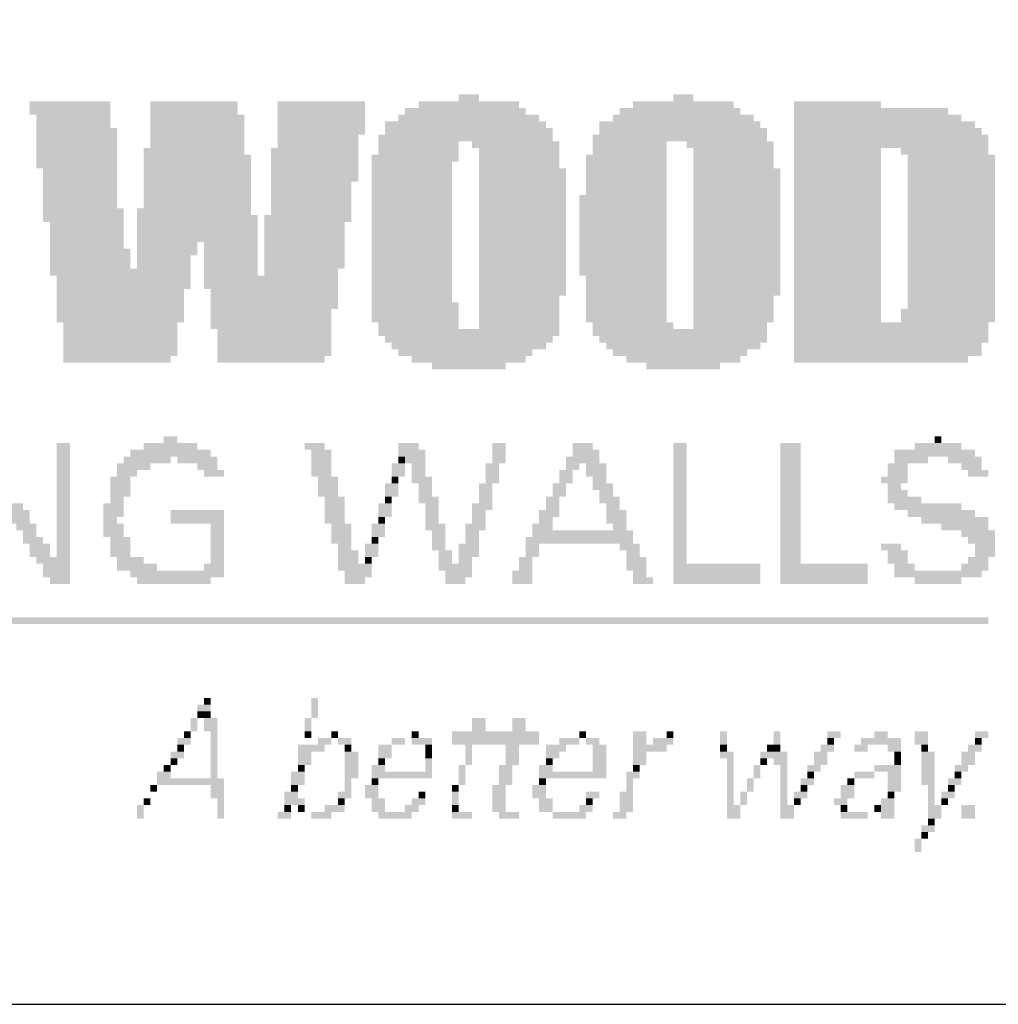
# Model space of a CAD drawing. Extents: x 0 to 223, y 0 to 132.
# Drawn here: x 113 to 123, y 0 to 10 of the extents above; entities that cross this region are included whole.
import ezdxf

# ---------------------------------------------------------------- set-up
doc = ezdxf.new("R2010")
doc.units = 0
doc.header["$LTSCALE"] = 12
doc.header["$MEASUREMENT"] = 0
doc.layers.get('0').update_dxf_attribs({"linetype": 'CONTINUOUS'})

# ---------------------------------------------------------------- blocks, each defined once
blk = doc.blocks.new('*U22', base_point=(165, 350))
at = {"color": 142}
for points in [[(350.4, 458.88), (353.28, 458.88), (350.4, 457.92), (353.28, 457.92)], [(381.12, 458.88), (384, 458.88), (381.12, 457.92), (384, 457.92)], [(288.96, 457.92), (300.48, 457.92), (288.96, 456), (300.48, 456)], [(306.24, 457.92), (318.72, 457.92), (306.24, 456), (318.72, 456)], [(324.48, 457.92), (336.96, 457.92), (324.48, 453.12), (336.96, 453.12)], [(342.72, 456.96), (360, 456.96), (342.72, 456), (360, 456)], [(344.64, 457.92), (359.04, 457.92), (344.64, 456.96), (359.04, 456.96)], [(373.44, 456.96), (390.72, 456.96), (373.44, 456), (390.72, 456)], [(375.36, 457.92), (389.76, 457.92), (375.36, 456.96), (389.76, 456.96)], [(398.4, 457.92), (410.88, 457.92), (398.4, 456.96), (410.88, 456.96)], [(398.4, 456.96), (420.48, 456.96), (398.4, 456), (420.48, 456)], [(289.92, 456), (300.48, 456), (289.92, 454.08), (300.48, 454.08)], [(306.24, 456), (319.68, 456), (306.24, 451.2), (319.68, 451.2)], [(341.76, 456), (361.92, 456), (341.76, 455.04), (361.92, 455.04)], [(372.48, 456), (392.64, 456), (372.48, 455.04), (392.64, 455.04)], [(398.4, 456), (422.4, 456), (398.4, 455.04), (422.4, 455.04)], [(289.92, 454.08), (301.44, 454.08), (289.92, 448.32), (301.44, 448.32)], [(339.84, 455.04), (362.88, 455.04), (339.84, 454.08), (362.88, 454.08)], [(339.84, 454.08), (363.84, 454.08), (339.84, 453.12), (363.84, 453.12)], [(370.56, 455.04), (393.6, 455.04), (370.56, 454.08), (393.6, 454.08)], [(370.56, 454.08), (394.56, 454.08), (370.56, 453.12), (394.56, 453.12)], [(398.4, 455.04), (424.32, 455.04), (398.4, 454.08), (424.32, 454.08)], [(398.4, 454.08), (425.28, 454.08), (398.4, 453.12), (425.28, 453.12)], [(324.48, 453.12), (336, 453.12), (324.48, 451.2), (336, 451.2)], [(338.88, 453.12), (363.84, 453.12), (338.88, 452.16), (363.84, 452.16)], [(369.6, 453.12), (394.56, 453.12), (369.6, 452.16), (394.56, 452.16)], [(398.4, 453.12), (426.24, 453.12), (398.4, 452.16), (426.24, 452.16)], [(305.28, 451.2), (319.68, 451.2), (305.28, 450.24), (319.68, 450.24)], [(323.52, 451.2), (336, 451.2), (323.52, 446.4), (336, 446.4)], [(338.88, 452.16), (350.4, 452.16), (338.88, 451.2), (350.4, 451.2)], [(338.88, 451.2), (350.4, 451.2), (338.88, 450.24), (350.4, 450.24)], [(352.32, 452.16), (364.8, 452.16), (352.32, 451.2), (364.8, 451.2)], [(353.28, 451.2), (364.8, 451.2), (353.28, 450.24), (364.8, 450.24)], [(369.6, 452.16), (380.16, 452.16), (369.6, 451.2), (380.16, 451.2)], [(369.6, 451.2), (380.16, 451.2), (369.6, 450.24), (380.16, 450.24)], [(383.04, 452.16), (395.52, 452.16), (383.04, 451.2), (395.52, 451.2)], [(384, 451.2), (395.52, 451.2), (384, 450.24), (395.52, 450.24)], [(398.4, 452.16), (426.24, 452.16), (398.4, 451.2), (426.24, 451.2)], [(398.4, 451.2), (410.88, 451.2), (398.4, 450.24), (410.88, 450.24)], [(413.76, 451.2), (426.24, 451.2), (413.76, 450.24), (426.24, 450.24)], [(305.28, 450.24), (320.64, 450.24), (305.28, 445.44), (320.64, 445.44)], [(337.92, 450.24), (350.4, 450.24), (337.92, 449.28), (350.4, 449.28)], [(353.28, 450.24), (364.8, 450.24), (353.28, 448.32), (364.8, 448.32)], [(368.64, 450.24), (380.16, 450.24), (368.64, 448.32), (380.16, 448.32)], [(384, 450.24), (395.52, 450.24), (384, 448.32), (395.52, 448.32)], [(398.4, 450.24), (410.88, 450.24), (398.4, 446.4), (410.88, 446.4)], [(414.72, 450.24), (427.2, 450.24), (414.72, 446.4), (427.2, 446.4)], [(337.92, 449.28), (349.44, 449.28), (337.92, 448.32), (349.44, 448.32)], [(290.88, 448.32), (301.44, 448.32), (290.88, 445.44), (301.44, 445.44)], [(337.92, 448.32), (349.44, 448.32), (337.92, 442.56), (349.44, 442.56)], [(353.28, 448.32), (365.76, 448.32), (353.28, 442.56), (365.76, 442.56)], [(368.64, 448.32), (380.16, 448.32), (368.64, 444.48), (380.16, 444.48)], [(384, 448.32), (396.48, 448.32), (384, 442.56), (396.48, 442.56)], [(323.52, 446.4), (335.04, 446.4), (323.52, 445.44), (335.04, 445.44)], [(398.4, 446.4), (410.88, 446.4), (398.4, 444.48), (410.88, 444.48)], [(414.72, 446.4), (427.2, 446.4), (414.72, 444.48), (427.2, 444.48)], [(290.88, 445.44), (301.44, 445.44), (290.88, 444.48), (301.44, 444.48)], [(290.88, 444.48), (301.44, 444.48), (290.88, 442.56), (301.44, 442.56)], [(305.28, 445.44), (320.64, 445.44), (305.28, 444.48), (320.64, 444.48)], [(305.28, 444.48), (320.64, 444.48), (305.28, 442.56), (320.64, 442.56)], [(323.52, 445.44), (335.04, 445.44), (323.52, 444.48), (335.04, 444.48)], [(323.52, 444.48), (335.04, 444.48), (323.52, 441.6), (335.04, 441.6)], [(367.68, 444.48), (380.16, 444.48), (367.68, 442.56), (380.16, 442.56)], [(398.4, 444.48), (410.88, 444.48), (398.4, 432), (410.88, 432)], [(414.72, 444.48), (427.2, 444.48), (414.72, 432), (427.2, 432)], [(290.88, 442.56), (302.4, 442.56), (290.88, 440.64), (302.4, 440.64)], [(304.32, 442.56), (320.64, 442.56), (304.32, 441.6), (320.64, 441.6)], [(304.32, 441.6), (321.6, 441.6), (304.32, 439.68), (321.6, 439.68)], [(322.56, 441.6), (335.04, 441.6), (322.56, 440.64), (335.04, 440.64)], [(337.92, 442.56), (349.44, 442.56), (337.92, 435.84), (349.44, 435.84)], [(353.28, 442.56), (365.76, 442.56), (353.28, 435.84), (365.76, 435.84)], [(367.68, 442.56), (380.16, 442.56), (367.68, 435.84), (380.16, 435.84)], [(384, 442.56), (396.48, 442.56), (384, 435.84), (396.48, 435.84)], [(291.84, 440.64), (302.4, 440.64), (291.84, 439.68), (302.4, 439.68)], [(322.56, 440.64), (334.08, 440.64), (322.56, 439.68), (334.08, 439.68)], [(291.84, 439.68), (302.4, 439.68), (291.84, 436.8), (302.4, 436.8)], [(304.32, 439.68), (312.96, 439.68), (304.32, 435.84), (312.96, 435.84)], [(312.96, 439.68), (321.6, 439.68), (312.96, 437.76), (321.6, 437.76)], [(322.56, 439.68), (334.08, 439.68), (322.56, 433.92), (334.08, 433.92)], [(313.92, 437.76), (321.6, 437.76), (313.92, 432), (321.6, 432)], [(291.84, 436.8), (303.36, 436.8), (291.84, 432.96), (303.36, 432.96)], [(304.32, 435.84), (312, 435.84), (304.32, 433.92), (312, 433.92)], [(337.92, 435.84), (349.44, 435.84), (337.92, 431.04), (349.44, 431.04)], [(353.28, 435.84), (365.76, 435.84), (353.28, 431.04), (365.76, 431.04)], [(367.68, 435.84), (380.16, 435.84), (367.68, 432.96), (380.16, 432.96)], [(384, 435.84), (396.48, 435.84), (384, 431.04), (396.48, 431.04)], [(292.8, 432.96), (303.36, 432.96), (292.8, 432), (303.36, 432)], [(303.36, 433.92), (312, 433.92), (303.36, 432), (312, 432)], [(321.6, 432.96), (333.12, 432.96), (321.6, 432), (333.12, 432)], [(322.56, 433.92), (333.12, 433.92), (322.56, 432.96), (333.12, 432.96)], [(368.64, 432.96), (380.16, 432.96), (368.64, 431.04), (380.16, 431.04)], [(292.8, 432), (312, 432), (292.8, 431.04), (312, 431.04)], [(313.92, 432), (321.6, 432), (313.92, 431.04), (321.6, 431.04)], [(321.6, 432), (333.12, 432), (321.6, 431.04), (333.12, 431.04)], [(398.4, 432), (410.88, 432), (398.4, 431.04), (410.88, 431.04)], [(414.72, 432), (427.2, 432), (414.72, 431.04), (427.2, 431.04)], [(292.8, 431.04), (311.04, 431.04), (292.8, 426.24), (311.04, 426.24)], [(314.88, 431.04), (333.12, 431.04), (314.88, 428.16), (333.12, 428.16)], [(337.92, 431.04), (349.44, 431.04), (337.92, 429.12), (349.44, 429.12)], [(353.28, 431.04), (365.76, 431.04), (353.28, 430.08), (365.76, 430.08)], [(353.28, 430.08), (364.8, 430.08), (353.28, 428.16), (364.8, 428.16)], [(368.64, 431.04), (380.16, 431.04), (368.64, 428.16), (380.16, 428.16)], [(384, 431.04), (396.48, 431.04), (384, 430.08), (396.48, 430.08)], [(384, 430.08), (395.52, 430.08), (384, 428.16), (395.52, 428.16)], [(398.4, 431.04), (410.88, 431.04), (398.4, 427.2), (410.88, 427.2)], [(414.72, 431.04), (427.2, 431.04), (414.72, 428.16), (427.2, 428.16)], [(337.92, 429.12), (350.4, 429.12), (337.92, 428.16), (350.4, 428.16)], [(314.88, 428.16), (332.16, 428.16), (314.88, 425.28), (332.16, 425.28)], [(337.92, 428.16), (350.4, 428.16), (337.92, 427.2), (350.4, 427.2)], [(337.92, 427.2), (350.4, 427.2), (337.92, 426.24), (350.4, 426.24)], [(353.28, 428.16), (364.8, 428.16), (353.28, 427.2), (364.8, 427.2)], [(353.28, 427.2), (364.8, 427.2), (353.28, 426.24), (364.8, 426.24)], [(368.64, 428.16), (380.16, 428.16), (368.64, 427.2), (380.16, 427.2)], [(368.64, 427.2), (380.16, 427.2), (368.64, 426.24), (380.16, 426.24)], [(384, 428.16), (395.52, 428.16), (384, 427.2), (395.52, 427.2)], [(384, 427.2), (395.52, 427.2), (384, 426.24), (395.52, 426.24)], [(398.4, 427.2), (410.88, 427.2), (398.4, 426.24), (410.88, 426.24)], [(413.76, 428.16), (427.2, 428.16), (413.76, 427.2), (427.2, 427.2)], [(413.76, 427.2), (427.2, 427.2), (413.76, 426.24), (427.2, 426.24)], [(293.76, 426.24), (310.08, 426.24), (293.76, 421.44), (310.08, 421.44)], [(338.88, 426.24), (350.4, 426.24), (338.88, 425.28), (350.4, 425.28)], [(353.28, 426.24), (364.8, 426.24), (353.28, 425.28), (364.8, 425.28)], [(369.6, 426.24), (381.12, 426.24), (369.6, 425.28), (381.12, 425.28)], [(384, 426.24), (394.56, 426.24), (384, 425.28), (394.56, 425.28)], [(398.4, 426.24), (426.24, 426.24), (398.4, 424.32), (426.24, 424.32)], [(315.84, 425.28), (332.16, 425.28), (315.84, 421.44), (332.16, 421.44)], [(338.88, 425.28), (364.8, 425.28), (338.88, 424.32), (364.8, 424.32)], [(369.6, 425.28), (394.56, 425.28), (369.6, 424.32), (394.56, 424.32)], [(339.84, 424.32), (363.84, 424.32), (339.84, 423.36), (363.84, 423.36)], [(340.8, 423.36), (362.88, 423.36), (340.8, 422.4), (362.88, 422.4)], [(370.56, 424.32), (394.56, 424.32), (370.56, 423.36), (394.56, 423.36)], [(371.52, 423.36), (393.6, 423.36), (371.52, 422.4), (393.6, 422.4)], [(398.4, 424.32), (426.24, 424.32), (398.4, 423.36), (426.24, 423.36)], [(398.4, 423.36), (425.28, 423.36), (398.4, 421.44), (425.28, 421.44)], [(341.76, 422.4), (360.96, 422.4), (341.76, 421.44), (360.96, 421.44)], [(372.48, 422.4), (391.68, 422.4), (372.48, 421.44), (391.68, 421.44)], [(293.76, 421.44), (309.12, 421.44), (293.76, 420.48), (309.12, 420.48)], [(315.84, 421.44), (331.2, 421.44), (315.84, 420.48), (331.2, 420.48)], [(343.68, 421.44), (360, 421.44), (343.68, 420.48), (360, 420.48)], [(346.56, 420.48), (357.12, 420.48), (346.56, 419.52), (357.12, 419.52)], [(374.4, 421.44), (390.72, 421.44), (374.4, 420.48), (390.72, 420.48)], [(377.28, 420.48), (387.84, 420.48), (377.28, 419.52), (387.84, 419.52)], [(398.4, 421.44), (423.36, 421.44), (398.4, 420.48), (423.36, 420.48)], [(313.92, 372.48), (314.88, 372.48), (313.92, 371.52), (314.88, 371.52)], [(329.28, 372.48), (330.24, 372.48), (329.28, 369.6), (330.24, 369.6)], [(312.96, 371.52), (314.88, 371.52), (312.96, 370.56), (314.88, 370.56)], [(312, 369.6), (312.96, 369.6), (312, 367.68), (312.96, 367.68)], [(312.96, 370.56), (313.92, 370.56), (312.96, 369.6), (313.92, 369.6)], [(313.92, 370.56), (314.88, 370.56), (313.92, 369.6), (314.88, 369.6)], [(313.92, 369.6), (315.84, 369.6), (313.92, 367.68), (315.84, 367.68)], [(328.32, 369.6), (329.28, 369.6), (328.32, 367.68), (329.28, 367.68)], [(352.32, 369.6), (354.24, 369.6), (352.32, 367.68), (354.24, 367.68)], [(358.08, 369.6), (360, 369.6), (358.08, 367.68), (360, 367.68)], [(310.08, 366.72), (312, 366.72), (310.08, 365.76), (312, 365.76)], [(311.04, 367.68), (312, 367.68), (311.04, 366.72), (312, 366.72)], [(314.88, 367.68), (315.84, 367.68), (314.88, 360.96), (315.84, 360.96)], [(328.32, 367.68), (329.28, 367.68), (328.32, 366.72), (329.28, 366.72)], [(330.24, 366.72), (332.16, 366.72), (330.24, 365.76), (332.16, 365.76)], [(332.16, 367.68), (333.12, 367.68), (332.16, 366.72), (333.12, 366.72)], [(333.12, 366.72), (335.04, 366.72), (333.12, 365.76), (335.04, 365.76)], [(340.8, 366.72), (342.72, 366.72), (340.8, 365.76), (342.72, 365.76)], [(343.68, 367.68), (344.64, 367.68), (343.68, 366.72), (344.64, 366.72)], [(343.68, 366.72), (346.56, 366.72), (343.68, 365.76), (346.56, 365.76)], [(349.44, 367.68), (355.2, 367.68), (349.44, 365.76), (355.2, 365.76)], [(355.2, 367.68), (361.92, 367.68), (355.2, 365.76), (361.92, 365.76)], [(364.8, 366.72), (367.68, 366.72), (364.8, 365.76), (367.68, 365.76)], [(367.68, 367.68), (368.64, 367.68), (367.68, 366.72), (368.64, 366.72)], [(368.64, 366.72), (370.56, 366.72), (368.64, 365.76), (370.56, 365.76)], [(375.36, 367.68), (377.28, 367.68), (375.36, 365.76), (377.28, 365.76)], [(378.24, 366.72), (381.12, 366.72), (378.24, 365.76), (381.12, 365.76)], [(380.16, 367.68), (381.12, 367.68), (380.16, 366.72), (381.12, 366.72)], [(387.84, 367.68), (388.8, 367.68), (387.84, 365.76), (388.8, 365.76)], [(395.52, 367.68), (396.48, 367.68), (395.52, 365.76), (396.48, 365.76)], [(403.2, 367.68), (405.12, 367.68), (403.2, 366.72), (405.12, 366.72)], [(403.2, 366.72), (404.16, 366.72), (403.2, 365.76), (404.16, 365.76)], [(408, 366.72), (410.88, 366.72), (408, 365.76), (410.88, 365.76)], [(409.92, 367.68), (411.84, 367.68), (409.92, 366.72), (411.84, 366.72)], [(410.88, 366.72), (413.76, 366.72), (410.88, 365.76), (413.76, 365.76)], [(415.68, 367.68), (417.6, 367.68), (415.68, 365.76), (417.6, 365.76)], [(424.32, 367.68), (426.24, 367.68), (424.32, 366.72), (426.24, 366.72)], [(424.32, 366.72), (425.28, 366.72), (424.32, 365.76), (425.28, 365.76)], [(310.08, 365.76), (311.04, 365.76), (310.08, 364.8), (311.04, 364.8)], [(327.36, 365.76), (331.2, 365.76), (327.36, 364.8), (331.2, 364.8)], [(334.08, 365.76), (335.04, 365.76), (334.08, 364.8), (335.04, 364.8)], [(338.88, 365.76), (340.8, 365.76), (338.88, 364.8), (340.8, 364.8)], [(345.6, 365.76), (346.56, 365.76), (345.6, 364.8), (346.56, 364.8)], [(351.36, 365.76), (352.32, 365.76), (351.36, 362.88), (352.32, 362.88)], [(357.12, 365.76), (359.04, 365.76), (357.12, 362.88), (359.04, 362.88)], [(362.88, 365.76), (365.76, 365.76), (362.88, 364.8), (365.76, 364.8)], [(369.6, 365.76), (371.52, 365.76), (369.6, 364.8), (371.52, 364.8)], [(375.36, 365.76), (380.16, 365.76), (375.36, 364.8), (380.16, 364.8)], [(387.84, 365.76), (388.8, 365.76), (387.84, 364.8), (388.8, 364.8)], [(394.56, 365.76), (395.52, 365.76), (394.56, 364.8), (395.52, 364.8)], [(395.52, 365.76), (396.48, 365.76), (395.52, 364.8), (396.48, 364.8)], [(402.24, 365.76), (404.16, 365.76), (402.24, 364.8), (404.16, 364.8)], [(407.04, 365.76), (408.96, 365.76), (407.04, 364.8), (408.96, 364.8)], [(411.84, 365.76), (413.76, 365.76), (411.84, 364.8), (413.76, 364.8)], [(416.64, 365.76), (417.6, 365.76), (416.64, 364.8), (417.6, 364.8)], [(423.36, 365.76), (425.28, 365.76), (423.36, 364.8), (425.28, 364.8)], [(309.12, 364.8), (311.04, 364.8), (309.12, 363.84), (311.04, 363.84)], [(309.12, 363.84), (310.08, 363.84), (309.12, 362.88), (310.08, 362.88)], [(327.36, 364.8), (329.28, 364.8), (327.36, 363.84), (329.28, 363.84)], [(327.36, 363.84), (329.28, 363.84), (327.36, 362.88), (329.28, 362.88)], [(334.08, 364.8), (336, 364.8), (334.08, 363.84), (336, 363.84)], [(334.08, 363.84), (336, 363.84), (334.08, 362.88), (336, 362.88)], [(338.88, 364.8), (340.8, 364.8), (338.88, 363.84), (340.8, 363.84)], [(338.88, 363.84), (339.84, 363.84), (338.88, 362.88), (339.84, 362.88)], [(345.6, 364.8), (346.56, 364.8), (345.6, 363.84), (346.56, 363.84)], [(345.6, 363.84), (346.56, 363.84), (345.6, 361.92), (346.56, 361.92)], [(362.88, 364.8), (364.8, 364.8), (362.88, 363.84), (364.8, 363.84)], [(362.88, 363.84), (363.84, 363.84), (362.88, 362.88), (363.84, 362.88)], [(369.6, 364.8), (371.52, 364.8), (369.6, 363.84), (371.52, 363.84)], [(369.6, 363.84), (371.52, 363.84), (369.6, 361.92), (371.52, 361.92)], [(375.36, 364.8), (377.28, 364.8), (375.36, 363.84), (377.28, 363.84)], [(375.36, 363.84), (377.28, 363.84), (375.36, 362.88), (377.28, 362.88)], [(387.84, 364.8), (389.76, 364.8), (387.84, 363.84), (389.76, 363.84)], [(388.8, 363.84), (389.76, 363.84), (388.8, 357.12), (389.76, 357.12)], [(393.6, 364.8), (395.52, 364.8), (393.6, 363.84), (395.52, 363.84)], [(393.6, 363.84), (394.56, 363.84), (393.6, 362.88), (394.56, 362.88)], [(395.52, 364.8), (397.44, 364.8), (395.52, 362.88), (397.44, 362.88)], [(401.28, 364.8), (403.2, 364.8), (401.28, 362.88), (403.2, 362.88)], [(412.8, 364.8), (413.76, 364.8), (412.8, 363.84), (413.76, 363.84)], [(412.8, 363.84), (413.76, 363.84), (412.8, 362.88), (413.76, 362.88)], [(416.64, 364.8), (418.56, 364.8), (416.64, 360), (418.56, 360)], [(422.4, 364.8), (424.32, 364.8), (422.4, 362.88), (424.32, 362.88)], [(308.16, 362.88), (309.12, 362.88), (308.16, 361.92), (309.12, 361.92)], [(327.36, 362.88), (328.32, 362.88), (327.36, 361.92), (328.32, 361.92)], [(334.08, 362.88), (336, 362.88), (334.08, 360.96), (336, 360.96)], [(337.92, 362.88), (339.84, 362.88), (337.92, 361.92), (339.84, 361.92)], [(350.4, 362.88), (351.36, 362.88), (350.4, 360), (351.36, 360)], [(356.16, 362.88), (358.08, 362.88), (356.16, 360), (358.08, 360)], [(361.92, 362.88), (363.84, 362.88), (361.92, 361.92), (363.84, 361.92)], [(375.36, 362.88), (376.32, 362.88), (375.36, 361.92), (376.32, 361.92)], [(392.64, 362.88), (393.6, 362.88), (392.64, 360.96), (393.6, 360.96)], [(396.48, 362.88), (397.44, 362.88), (396.48, 357.12), (397.44, 357.12)], [(400.32, 362.88), (402.24, 362.88), (400.32, 361.92), (402.24, 361.92)], [(409.92, 362.88), (413.76, 362.88), (409.92, 361.92), (413.76, 361.92)], [(421.44, 362.88), (423.36, 362.88), (421.44, 361.92), (423.36, 361.92)], [(307.2, 361.92), (309.12, 361.92), (307.2, 360.96), (309.12, 360.96)], [(307.2, 360.96), (316.8, 360.96), (307.2, 360), (316.8, 360)], [(326.4, 361.92), (328.32, 361.92), (326.4, 360), (328.32, 360)], [(334.08, 360.96), (335.04, 360.96), (334.08, 359.04), (335.04, 359.04)], [(337.92, 361.92), (346.56, 361.92), (337.92, 360.96), (346.56, 360.96)], [(337.92, 360.96), (338.88, 360.96), (337.92, 360), (338.88, 360)], [(361.92, 361.92), (371.52, 361.92), (361.92, 360.96), (371.52, 360.96)], [(361.92, 360.96), (362.88, 360.96), (361.92, 360), (362.88, 360)], [(374.4, 361.92), (376.32, 361.92), (374.4, 360.96), (376.32, 360.96)], [(374.4, 360.96), (375.36, 360.96), (374.4, 359.04), (375.36, 359.04)], [(391.68, 360.96), (392.64, 360.96), (391.68, 359.04), (392.64, 359.04)], [(399.36, 360.96), (401.28, 360.96), (399.36, 360), (401.28, 360)], [(400.32, 361.92), (401.28, 361.92), (400.32, 360.96), (401.28, 360.96)], [(406.08, 360.96), (407.04, 360.96), (406.08, 360), (407.04, 360)], [(407.04, 361.92), (409.92, 361.92), (407.04, 360.96), (409.92, 360.96)], [(411.84, 361.92), (413.76, 361.92), (411.84, 360.96), (413.76, 360.96)], [(411.84, 360.96), (413.76, 360.96), (411.84, 360), (413.76, 360)], [(420.48, 360.96), (422.4, 360.96), (420.48, 360), (422.4, 360)], [(421.44, 361.92), (422.4, 361.92), (421.44, 360.96), (422.4, 360.96)], [(306.24, 360), (307.2, 360), (306.24, 359.04), (307.2, 359.04)], [(314.88, 360), (316.8, 360), (314.88, 358.08), (316.8, 358.08)], [(326.4, 360), (327.36, 360), (326.4, 359.04), (327.36, 359.04)], [(336.96, 360), (338.88, 360), (336.96, 359.04), (338.88, 359.04)], [(349.44, 360), (350.4, 360), (349.44, 359.04), (350.4, 359.04)], [(355.2, 360), (357.12, 360), (355.2, 359.04), (357.12, 359.04)], [(360.96, 360), (362.88, 360), (360.96, 359.04), (362.88, 359.04)], [(399.36, 360), (400.32, 360), (399.36, 359.04), (400.32, 359.04)], [(405.12, 360), (407.04, 360), (405.12, 358.08), (407.04, 358.08)], [(411.84, 360), (413.76, 360), (411.84, 359.04), (413.76, 359.04)], [(417.6, 360), (418.56, 360), (417.6, 357.12), (418.56, 357.12)], [(420.48, 360), (421.44, 360), (420.48, 359.04), (421.44, 359.04)], [(325.44, 359.04), (327.36, 359.04), (325.44, 358.08), (327.36, 358.08)], [(333.12, 359.04), (335.04, 359.04), (333.12, 358.08), (335.04, 358.08)], [(336.96, 359.04), (338.88, 359.04), (336.96, 358.08), (338.88, 358.08)], [(344.64, 359.04), (345.6, 359.04), (344.64, 358.08), (345.6, 358.08)], [(349.44, 359.04), (350.4, 359.04), (349.44, 357.12), (350.4, 357.12)], [(355.2, 359.04), (357.12, 359.04), (355.2, 357.12), (357.12, 357.12)], [(360.96, 359.04), (362.88, 359.04), (360.96, 358.08), (362.88, 358.08)], [(368.64, 359.04), (370.56, 359.04), (368.64, 358.08), (370.56, 358.08)], [(373.44, 359.04), (375.36, 359.04), (373.44, 356.16), (375.36, 356.16)], [(390.72, 359.04), (391.68, 359.04), (390.72, 357.12), (391.68, 357.12)], [(398.4, 359.04), (400.32, 359.04), (398.4, 358.08), (400.32, 358.08)], [(411.84, 359.04), (412.8, 359.04), (411.84, 358.08), (412.8, 358.08)], [(419.52, 359.04), (421.44, 359.04), (419.52, 358.08), (421.44, 358.08)], [(304.32, 357.12), (305.28, 357.12), (304.32, 355.2), (305.28, 355.2)], [(305.28, 358.08), (306.24, 358.08), (305.28, 357.12), (306.24, 357.12)], [(315.84, 358.08), (316.8, 358.08), (315.84, 355.2), (316.8, 355.2)], [(325.44, 358.08), (328.32, 358.08), (325.44, 357.12), (328.32, 357.12)], [(325.44, 357.12), (326.4, 357.12), (325.44, 356.16), (326.4, 356.16)], [(327.36, 357.12), (328.32, 357.12), (327.36, 356.16), (328.32, 356.16)], [(331.2, 357.12), (334.08, 357.12), (331.2, 356.16), (334.08, 356.16)], [(333.12, 358.08), (334.08, 358.08), (333.12, 357.12), (334.08, 357.12)], [(337.92, 358.08), (339.84, 358.08), (337.92, 357.12), (339.84, 357.12)], [(337.92, 357.12), (339.84, 357.12), (337.92, 356.16), (339.84, 356.16)], [(342.72, 357.12), (344.64, 357.12), (342.72, 356.16), (344.64, 356.16)], [(343.68, 358.08), (345.6, 358.08), (343.68, 357.12), (345.6, 357.12)], [(349.44, 357.12), (350.4, 357.12), (349.44, 356.16), (350.4, 356.16)], [(355.2, 357.12), (357.12, 357.12), (355.2, 356.16), (357.12, 356.16)], [(361.92, 358.08), (363.84, 358.08), (361.92, 357.12), (363.84, 357.12)], [(361.92, 357.12), (363.84, 357.12), (361.92, 356.16), (363.84, 356.16)], [(367.68, 357.12), (369.6, 357.12), (367.68, 356.16), (369.6, 356.16)], [(368.64, 358.08), (369.6, 358.08), (368.64, 357.12), (369.6, 357.12)], [(388.8, 357.12), (390.72, 357.12), (388.8, 355.2), (390.72, 355.2)], [(396.48, 357.12), (398.4, 357.12), (396.48, 355.2), (398.4, 355.2)], [(398.4, 358.08), (399.36, 358.08), (398.4, 357.12), (399.36, 357.12)], [(404.16, 358.08), (406.08, 358.08), (404.16, 357.12), (406.08, 357.12)], [(405.12, 357.12), (406.08, 357.12), (405.12, 356.16), (406.08, 356.16)], [(409.92, 357.12), (410.88, 357.12), (409.92, 356.16), (410.88, 356.16)], [(410.88, 358.08), (412.8, 358.08), (410.88, 357.12), (412.8, 357.12)], [(410.88, 357.12), (412.8, 357.12), (410.88, 356.16), (412.8, 356.16)], [(417.6, 357.12), (419.52, 357.12), (417.6, 356.16), (419.52, 356.16)], [(419.52, 358.08), (420.48, 358.08), (419.52, 357.12), (420.48, 357.12)], [(422.4, 357.12), (424.32, 357.12), (422.4, 355.2), (424.32, 355.2)], [(324.48, 356.16), (326.4, 356.16), (324.48, 355.2), (326.4, 355.2)], [(329.28, 356.16), (332.16, 356.16), (329.28, 355.2), (332.16, 355.2)], [(338.88, 356.16), (343.68, 356.16), (338.88, 355.2), (343.68, 355.2)], [(349.44, 356.16), (352.32, 356.16), (349.44, 355.2), (352.32, 355.2)], [(356.16, 356.16), (359.04, 356.16), (356.16, 355.2), (359.04, 355.2)], [(363.84, 356.16), (368.64, 356.16), (363.84, 355.2), (368.64, 355.2)], [(372.48, 356.16), (374.4, 356.16), (372.48, 355.2), (374.4, 355.2)], [(405.12, 356.16), (408.96, 356.16), (405.12, 355.2), (408.96, 355.2)], [(410.88, 356.16), (412.8, 356.16), (410.88, 355.2), (412.8, 355.2)], [(417.6, 356.16), (419.52, 356.16), (417.6, 355.2), (419.52, 355.2)], [(416.64, 354.24), (418.56, 354.24), (416.64, 353.28), (418.56, 353.28)], [(417.6, 355.2), (418.56, 355.2), (417.6, 354.24), (418.56, 354.24)], [(416.64, 353.28), (417.6, 353.28), (416.64, 352.32), (417.6, 352.32)], [(415.68, 352.32), (416.64, 352.32), (415.68, 350.4), (416.64, 350.4)]]:
    blk.add_solid(points, dxfattribs=at)
at = {"color": 250}
for points in [[(292.8, 408.96), (294.72, 408.96), (292.8, 406.08), (294.72, 406.08)], [(305.28, 408.96), (312.96, 408.96), (305.28, 408), (312.96, 408)], [(308.16, 409.92), (310.08, 409.92), (308.16, 408.96), (310.08, 408.96)], [(328.32, 408.96), (331.2, 408.96), (328.32, 408), (331.2, 408)], [(341.76, 408.96), (344.64, 408.96), (341.76, 408), (344.64, 408)], [(355.2, 408.96), (357.12, 408.96), (355.2, 407.04), (357.12, 407.04)], [(366.72, 408.96), (369.6, 408.96), (366.72, 408), (369.6, 408)], [(381.12, 408.96), (383.04, 408.96), (381.12, 391.68), (383.04, 391.68)], [(396.48, 408.96), (399.36, 408.96), (396.48, 391.68), (399.36, 391.68)], [(415.68, 408.96), (422.4, 408.96), (415.68, 408), (422.4, 408)], [(418.56, 409.92), (419.52, 409.92), (418.56, 408.96), (419.52, 408.96)], [(303.36, 408), (314.88, 408), (303.36, 407.04), (314.88, 407.04)], [(329.28, 408), (332.16, 408), (329.28, 407.04), (332.16, 407.04)], [(341.76, 408), (345.6, 408), (341.76, 407.04), (345.6, 407.04)], [(366.72, 408), (370.56, 408), (366.72, 407.04), (370.56, 407.04)], [(412.8, 408), (424.32, 408), (412.8, 407.04), (424.32, 407.04)], [(292.8, 406.08), (294.72, 406.08), (292.8, 391.68), (294.72, 391.68)], [(301.44, 406.08), (306.24, 406.08), (301.44, 405.12), (306.24, 405.12)], [(302.4, 407.04), (309.12, 407.04), (302.4, 406.08), (309.12, 406.08)], [(310.08, 407.04), (315.84, 407.04), (310.08, 406.08), (315.84, 406.08)], [(312.96, 406.08), (315.84, 406.08), (312.96, 405.12), (315.84, 405.12)], [(329.28, 407.04), (332.16, 407.04), (329.28, 404.16), (332.16, 404.16)], [(340.8, 406.08), (342.72, 406.08), (340.8, 404.16), (342.72, 404.16)], [(341.76, 407.04), (342.72, 407.04), (341.76, 406.08), (342.72, 406.08)], [(342.72, 407.04), (345.6, 407.04), (342.72, 406.08), (345.6, 406.08)], [(343.68, 406.08), (345.6, 406.08), (343.68, 404.16), (345.6, 404.16)], [(354.24, 406.08), (356.16, 406.08), (354.24, 403.2), (356.16, 403.2)], [(355.2, 407.04), (357.12, 407.04), (355.2, 406.08), (357.12, 406.08)], [(365.76, 407.04), (367.68, 407.04), (365.76, 405.12), (367.68, 405.12)], [(367.68, 407.04), (370.56, 407.04), (367.68, 406.08), (370.56, 406.08)], [(368.64, 406.08), (371.52, 406.08), (368.64, 404.16), (371.52, 404.16)], [(411.84, 406.08), (414.72, 406.08), (411.84, 404.16), (414.72, 404.16)], [(412.8, 407.04), (417.6, 407.04), (412.8, 406.08), (417.6, 406.08)], [(420.48, 407.04), (425.28, 407.04), (420.48, 406.08), (425.28, 406.08)], [(422.4, 406.08), (425.28, 406.08), (422.4, 405.12), (425.28, 405.12)], [(301.44, 405.12), (304.32, 405.12), (301.44, 404.16), (304.32, 404.16)], [(313.92, 405.12), (316.8, 405.12), (313.92, 404.16), (316.8, 404.16)], [(364.8, 405.12), (366.72, 405.12), (364.8, 403.2), (366.72, 403.2)], [(423.36, 405.12), (426.24, 405.12), (423.36, 404.16), (426.24, 404.16)], [(300.48, 404.16), (303.36, 404.16), (300.48, 403.2), (303.36, 403.2)], [(330.24, 404.16), (333.12, 404.16), (330.24, 401.28), (333.12, 401.28)], [(340.8, 404.16), (341.76, 404.16), (340.8, 403.2), (341.76, 403.2)], [(343.68, 404.16), (346.56, 404.16), (343.68, 403.2), (346.56, 403.2)], [(369.6, 404.16), (371.52, 404.16), (369.6, 403.2), (371.52, 403.2)], [(410.88, 404.16), (414.72, 404.16), (410.88, 403.2), (414.72, 403.2)], [(300.48, 403.2), (303.36, 403.2), (300.48, 401.28), (303.36, 401.28)], [(339.84, 403.2), (341.76, 403.2), (339.84, 401.28), (341.76, 401.28)], [(344.64, 403.2), (346.56, 403.2), (344.64, 401.28), (346.56, 401.28)], [(353.28, 403.2), (355.2, 403.2), (353.28, 400.32), (355.2, 400.32)], [(363.84, 403.2), (365.76, 403.2), (363.84, 401.28), (365.76, 401.28)], [(369.6, 403.2), (372.48, 403.2), (369.6, 402.24), (372.48, 402.24)], [(370.56, 402.24), (372.48, 402.24), (370.56, 401.28), (372.48, 401.28)], [(411.84, 403.2), (413.76, 403.2), (411.84, 402.24), (413.76, 402.24)], [(411.84, 402.24), (414.72, 402.24), (411.84, 401.28), (414.72, 401.28)], [(300.48, 401.28), (302.4, 401.28), (300.48, 400.32), (302.4, 400.32)], [(331.2, 401.28), (334.08, 401.28), (331.2, 397.44), (334.08, 397.44)], [(339.84, 401.28), (340.8, 401.28), (339.84, 400.32), (340.8, 400.32)], [(344.64, 401.28), (347.52, 401.28), (344.64, 400.32), (347.52, 400.32)], [(362.88, 401.28), (364.8, 401.28), (362.88, 399.36), (364.8, 399.36)], [(370.56, 401.28), (373.44, 401.28), (370.56, 400.32), (373.44, 400.32)], [(411.84, 401.28), (416.64, 401.28), (411.84, 400.32), (416.64, 400.32)], [(285.12, 400.32), (288, 400.32), (285.12, 399.36), (288, 399.36)], [(286.08, 399.36), (288.96, 399.36), (286.08, 397.44), (288.96, 397.44)], [(299.52, 400.32), (302.4, 400.32), (299.52, 399.36), (302.4, 399.36)], [(299.52, 399.36), (302.4, 399.36), (299.52, 398.4), (302.4, 398.4)], [(309.12, 399.36), (316.8, 399.36), (309.12, 398.4), (316.8, 398.4)], [(338.88, 400.32), (340.8, 400.32), (338.88, 398.4), (340.8, 398.4)], [(345.6, 400.32), (347.52, 400.32), (345.6, 397.44), (347.52, 397.44)], [(352.32, 400.32), (355.2, 400.32), (352.32, 399.36), (355.2, 399.36)], [(352.32, 399.36), (354.24, 399.36), (352.32, 397.44), (354.24, 397.44)], [(361.92, 399.36), (364.8, 399.36), (361.92, 398.4), (364.8, 398.4)], [(371.52, 400.32), (373.44, 400.32), (371.52, 399.36), (373.44, 399.36)], [(371.52, 399.36), (374.4, 399.36), (371.52, 397.44), (374.4, 397.44)], [(412.8, 400.32), (422.4, 400.32), (412.8, 399.36), (422.4, 399.36)], [(414.72, 399.36), (424.32, 399.36), (414.72, 398.4), (424.32, 398.4)], [(299.52, 398.4), (301.44, 398.4), (299.52, 397.44), (301.44, 397.44)], [(309.12, 398.4), (316.8, 398.4), (309.12, 397.44), (316.8, 397.44)], [(338.88, 398.4), (339.84, 398.4), (338.88, 397.44), (339.84, 397.44)], [(361.92, 398.4), (363.84, 398.4), (361.92, 397.44), (363.84, 397.44)], [(416.64, 398.4), (426.24, 398.4), (416.64, 397.44), (426.24, 397.44)], [(287.04, 397.44), (289.92, 397.44), (287.04, 396.48), (289.92, 396.48)], [(288, 396.48), (289.92, 396.48), (288, 395.52), (289.92, 395.52)], [(299.52, 397.44), (302.4, 397.44), (299.52, 395.52), (302.4, 395.52)], [(314.88, 397.44), (316.8, 397.44), (314.88, 394.56), (316.8, 394.56)], [(332.16, 397.44), (335.04, 397.44), (332.16, 394.56), (335.04, 394.56)], [(337.92, 397.44), (339.84, 397.44), (337.92, 395.52), (339.84, 395.52)], [(345.6, 397.44), (348.48, 397.44), (345.6, 396.48), (348.48, 396.48)], [(346.56, 396.48), (348.48, 396.48), (346.56, 393.6), (348.48, 393.6)], [(351.36, 397.44), (354.24, 397.44), (351.36, 396.48), (354.24, 396.48)], [(351.36, 396.48), (353.28, 396.48), (351.36, 394.56), (353.28, 394.56)], [(360.96, 397.44), (363.84, 397.44), (360.96, 396.48), (363.84, 396.48)], [(360.96, 396.48), (375.36, 396.48), (360.96, 395.52), (375.36, 395.52)], [(372.48, 397.44), (374.4, 397.44), (372.48, 396.48), (374.4, 396.48)], [(419.52, 397.44), (426.24, 397.44), (419.52, 396.48), (426.24, 396.48)], [(422.4, 396.48), (427.2, 396.48), (422.4, 395.52), (427.2, 395.52)], [(288, 395.52), (290.88, 395.52), (288, 394.56), (290.88, 394.56)], [(300.48, 395.52), (303.36, 395.52), (300.48, 394.56), (303.36, 394.56)], [(337.92, 395.52), (338.88, 395.52), (337.92, 394.56), (338.88, 394.56)], [(360, 395.52), (375.36, 395.52), (360, 394.56), (375.36, 394.56)], [(423.36, 395.52), (427.2, 395.52), (423.36, 394.56), (427.2, 394.56)], [(288.96, 394.56), (291.84, 394.56), (288.96, 392.64), (291.84, 392.64)], [(300.48, 394.56), (303.36, 394.56), (300.48, 392.64), (303.36, 392.64)], [(314.88, 394.56), (316.8, 394.56), (314.88, 392.64), (316.8, 392.64)], [(333.12, 394.56), (335.04, 394.56), (333.12, 393.6), (335.04, 393.6)], [(333.12, 393.6), (336, 393.6), (333.12, 391.68), (336, 391.68)], [(336.96, 394.56), (338.88, 394.56), (336.96, 392.64), (338.88, 392.64)], [(347.52, 393.6), (349.44, 393.6), (347.52, 391.68), (349.44, 391.68)], [(350.4, 394.56), (353.28, 394.56), (350.4, 392.64), (353.28, 392.64)], [(360, 394.56), (361.92, 394.56), (360, 392.64), (361.92, 392.64)], [(373.44, 394.56), (376.32, 394.56), (373.44, 393.6), (376.32, 393.6)], [(374.4, 393.6), (376.32, 393.6), (374.4, 392.64), (376.32, 392.64)], [(410.88, 394.56), (413.76, 394.56), (410.88, 393.6), (413.76, 393.6)], [(411.84, 393.6), (414.72, 393.6), (411.84, 391.68), (414.72, 391.68)], [(424.32, 394.56), (427.2, 394.56), (424.32, 392.64), (427.2, 392.64)], [(289.92, 392.64), (292.8, 392.64), (289.92, 391.68), (292.8, 391.68)], [(301.44, 392.64), (305.28, 392.64), (301.44, 391.68), (305.28, 391.68)], [(314.88, 392.64), (316.8, 392.64), (314.88, 391.68), (316.8, 391.68)], [(336.96, 392.64), (337.92, 392.64), (336.96, 391.68), (337.92, 391.68)], [(350.4, 392.64), (352.32, 392.64), (350.4, 391.68), (352.32, 391.68)], [(359.04, 392.64), (360.96, 392.64), (359.04, 390.72), (360.96, 390.72)], [(374.4, 392.64), (377.28, 392.64), (374.4, 390.72), (377.28, 390.72)], [(423.36, 392.64), (426.24, 392.64), (423.36, 391.68), (426.24, 391.68)], [(290.88, 391.68), (294.72, 391.68), (290.88, 389.76), (294.72, 389.76)], [(301.44, 391.68), (307.2, 391.68), (301.44, 390.72), (307.2, 390.72)], [(303.36, 390.72), (316.8, 390.72), (303.36, 389.76), (316.8, 389.76)], [(313.92, 391.68), (316.8, 391.68), (313.92, 390.72), (316.8, 390.72)], [(333.12, 391.68), (337.92, 391.68), (333.12, 390.72), (337.92, 390.72)], [(334.08, 390.72), (337.92, 390.72), (334.08, 389.76), (337.92, 389.76)], [(347.52, 391.68), (352.32, 391.68), (347.52, 390.72), (352.32, 390.72)], [(348.48, 390.72), (352.32, 390.72), (348.48, 389.76), (352.32, 389.76)], [(358.08, 390.72), (360.96, 390.72), (358.08, 388.8), (360.96, 388.8)], [(375.36, 390.72), (377.28, 390.72), (375.36, 389.76), (377.28, 389.76)], [(381.12, 391.68), (393.6, 391.68), (381.12, 388.8), (393.6, 388.8)], [(396.48, 391.68), (408.96, 391.68), (396.48, 388.8), (408.96, 388.8)], [(412.8, 391.68), (415.68, 391.68), (412.8, 390.72), (415.68, 390.72)], [(412.8, 390.72), (425.28, 390.72), (412.8, 389.76), (425.28, 389.76)], [(422.4, 391.68), (426.24, 391.68), (422.4, 390.72), (426.24, 390.72)], [(291.84, 389.76), (294.72, 389.76), (291.84, 388.8), (294.72, 388.8)], [(304.32, 389.76), (314.88, 389.76), (304.32, 388.8), (314.88, 388.8)], [(334.08, 389.76), (336.96, 389.76), (334.08, 388.8), (336.96, 388.8)], [(348.48, 389.76), (351.36, 389.76), (348.48, 388.8), (351.36, 388.8)], [(375.36, 389.76), (378.24, 389.76), (375.36, 388.8), (378.24, 388.8)], [(415.68, 389.76), (422.4, 389.76), (415.68, 388.8), (422.4, 388.8)], [(166.08, 384), (426.24, 384), (166.08, 383.04), (426.24, 383.04)]]:
    blk.add_solid(points, dxfattribs=at)
at = {"flags": 1}
for tag in ['2', '3', '4', '5', '7', '8', '9', '1', '6', '10', '11', '12', '13']:
    blk.add_attdef(tag, (165, 350), '', height=0.2, dxfattribs=at)

msp = doc.modelspace()

# ---------------------------------------------------------------- linework, layer by layer
at = {"color": 7, "lineweight": 30}
msp.add_lwpolyline([(0, 0), (204, 0), (204, 132), (0, 132)], close=True, dxfattribs=at)

# ---------------------------------------------------------------- block references
at = {"xscale": 0.06927213905871099, "yscale": 0.06927213905871987, "zscale": 0.06927213905872037}
msp.add_blockref('*U22', (104.3111, 1.4821, -9.351), dxfattribs=at)

doc.saveas('drawing.dxf')
